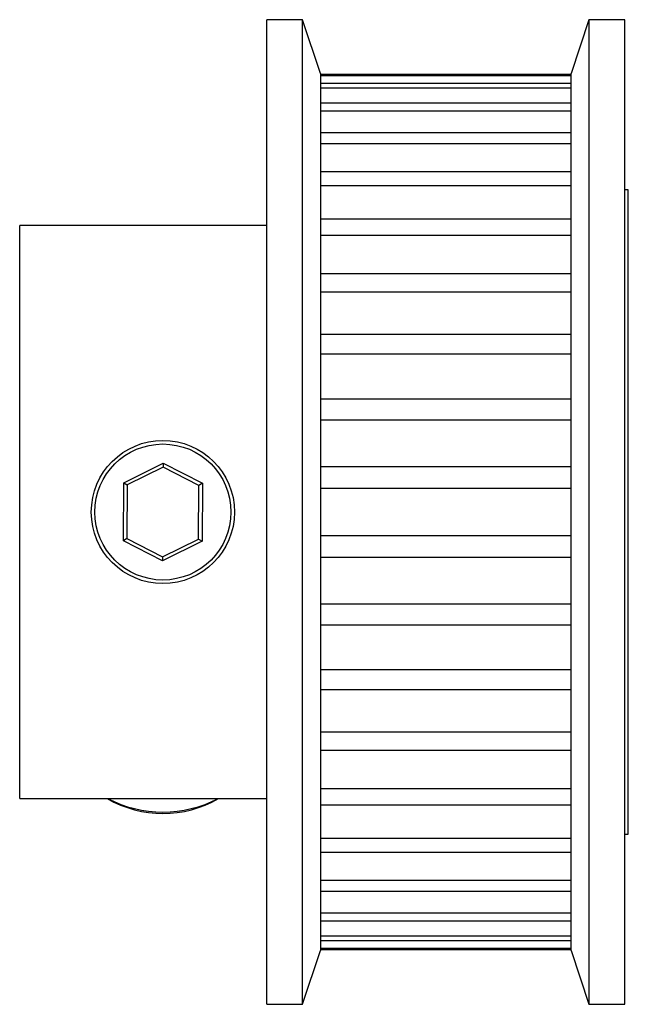
# Model space of a CAD drawing. Units: millimetres. Extents: x 9.9 to 26.9, y -32.6 to -5.1.
import ezdxf

# ---------------------------------------------------------------- set-up
doc = ezdxf.new("R2010")
doc.units = ezdxf.units.MM

msp = doc.modelspace()

# ---------------------------------------------------------------- linework, layer by layer
at = {"color": 7, "linetype": 'Continuous', "lineweight": 25}
for p, q in [((17.821, -5.054), (16.821, -5.054)), ((16.821, -32.554), (16.821, -5.054)), ((18.321, -6.554), (17.821, -5.054)), ((17.821, -32.554), (17.821, -5.054)), ((25.821, -5.054), (25.321, -6.554)), ((26.821, -5.054), (25.821, -5.054)), ((25.821, -5.054), (25.821, -32.554)), ((26.821, -32.554), (26.821, -5.054)), ((18.321, -6.554), (18.321, -31.054)), ((18.321, -6.571), (25.321, -6.571)), ((25.321, -31.054), (25.321, -6.554)), ((25.321, -6.619), (18.321, -6.619)), ((18.321, -6.824), (25.321, -6.824)), ((25.321, -6.967), (18.321, -6.967)), ((18.321, -7.372), (25.321, -7.372)), ((25.321, -7.607), (18.321, -7.607)), ((18.321, -8.202), (25.321, -8.202)), ((25.321, -8.522), (18.321, -8.522)), ((18.321, -9.292), (25.321, -9.292)), ((25.321, -9.691), (18.321, -9.691)), ((26.921, -9.804), (26.821, -9.804)), ((26.921, -27.804), (26.921, -9.804)), ((18.321, -10.617), (25.321, -10.617)), ((16.821, -10.804), (9.921, -10.804)), ((9.921, -26.804), (9.921, -10.804)), ((25.321, -11.084), (18.321, -11.084)), ((18.321, -12.144), (25.321, -12.144)), ((25.321, -12.666), (18.321, -12.666)), ((18.321, -13.834), (25.321, -13.834)), ((25.321, -14.4), (18.321, -14.4)), ((18.321, -15.647), (25.321, -15.647)), ((25.321, -16.243), (18.321, -16.243)), ((12.826, -17.985), (13.929, -17.442)), ((13.928, -17.554), (12.925, -18.048)), ((13.929, -17.442), (13.928, -17.554)), ((14.925, -18.06), (13.928, -17.554)), ((13.929, -17.442), (15.026, -17.998)), ((18.321, -17.537), (25.321, -17.537)), ((12.816, -19.609), (12.826, -17.985)), ((12.826, -17.985), (12.925, -18.048)), ((12.925, -18.048), (12.916, -19.548)), ((14.916, -19.56), (14.925, -18.06)), ((15.026, -17.998), (14.925, -18.06)), ((15.026, -17.998), (15.016, -19.622)), ((25.321, -18.148), (18.321, -18.148)), ((18.321, -19.459), (25.321, -19.459)), ((12.916, -19.548), (12.816, -19.609)), ((13.913, -20.165), (12.816, -19.609)), ((12.916, -19.548), (13.913, -20.054)), ((13.913, -20.054), (14.916, -19.56)), ((15.016, -19.622), (13.913, -20.165)), ((14.916, -19.56), (15.016, -19.622)), ((13.913, -20.054), (13.913, -20.165)), ((25.321, -20.07), (18.321, -20.07)), ((18.321, -21.364), (25.321, -21.364)), ((25.321, -21.961), (18.321, -21.961)), ((18.321, -23.207), (25.321, -23.207)), ((25.321, -23.773), (18.321, -23.773)), ((18.321, -24.941), (25.321, -24.941)), ((25.321, -25.464), (18.321, -25.464)), ((18.321, -26.524), (25.321, -26.524)), ((9.921, -26.804), (16.821, -26.804)), ((12.365, -26.804), (12.369, -26.807)), ((15.472, -26.807), (15.476, -26.804)), ((25.321, -26.99), (18.321, -26.99)), ((18.321, -27.917), (25.321, -27.917)), ((26.821, -27.804), (26.921, -27.804)), ((25.321, -28.315), (18.321, -28.315)), ((18.321, -29.085), (25.321, -29.085)), ((25.321, -29.405), (18.321, -29.405)), ((18.321, -30), (25.321, -30)), ((25.321, -30.235), (18.321, -30.235)), ((18.321, -30.64), (25.321, -30.64)), ((25.321, -30.783), (18.321, -30.783)), ((17.821, -32.554), (18.321, -31.054)), ((18.321, -30.988), (25.321, -30.988)), ((25.321, -31.036), (18.321, -31.036)), ((25.321, -31.054), (25.821, -32.554)), ((16.821, -32.554), (17.821, -32.554)), ((25.821, -32.554), (26.821, -32.554))]:
    msp.add_line(p, q, dxfattribs=at)
for radius in [2, 1.9]:
    msp.add_circle((13.921, -18.804), radius, dxfattribs=at)
for centre, radius, start, end in [((13.921, -24.129), 3.095, 239.9168, 300.0832), ((13.921, -23.838), 3.346, 242.4083, 297.5917)]:
    msp.add_arc(centre, radius, start, end, dxfattribs=at)

doc.saveas('drawing.dxf')
